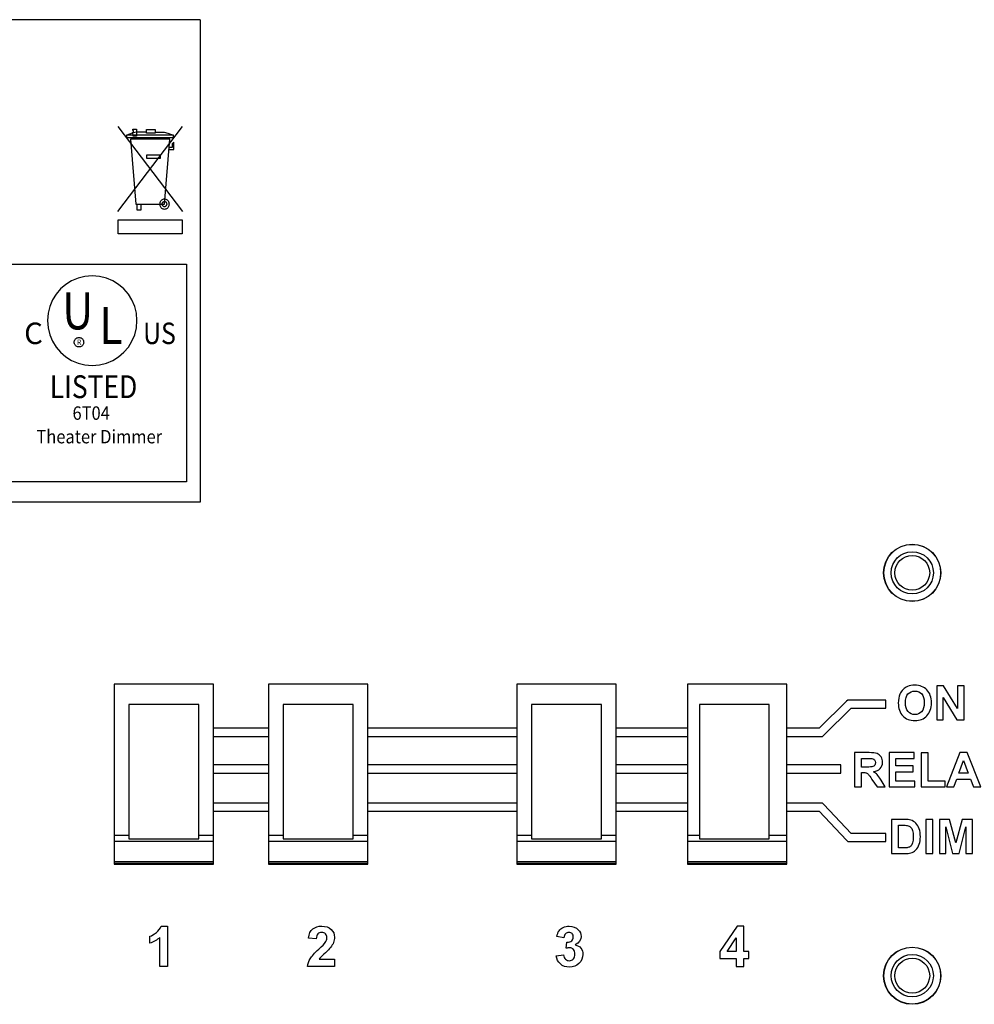
# Model space of a CAD drawing. Extents: x 2.3 to 74.4, y 1.2 to 54.2.
# Drawn here: x 58.2 to 61.8, y 16.6 to 20.2 of the extents above; entities that cross this region are included whole.
import ezdxf
from ezdxf.enums import TextEntityAlignment as Align

# ---------------------------------------------------------------- set-up
doc = ezdxf.new("R2010")
doc.units = 0
doc.header["$LTSCALE"] = 1.5
doc.header["$MEASUREMENT"] = 0
doc.layers.add('OBJECT', color=7, linetype='CONTINUOUS')
doc.styles.get("Standard").update_dxf_attribs({"font": 'SIMPLEX'})

msp = doc.modelspace()

# ---------------------------------------------------------------- linework, layer by layer
at = {"layer": 'OBJECT'}
for p, q in [((58.9183, 20.2319), (52.5188, 20.2319)), ((58.9183, 20.2319), (58.9183, 18.4357)), ((58.9183, 18.4357), (52.5188, 18.4357)), ((58.9683, 17.7575), (58.5983, 17.7575)), ((58.5983, 17.7575), (58.5983, 17.0875)), ((58.9683, 17.0875), (58.9683, 17.7575)), ((59.5433, 17.7575), (59.1733, 17.7575)), ((59.1733, 17.7575), (59.1733, 17.0875)), ((59.5433, 17.0875), (59.5433, 17.7575)), ((60.4683, 17.7575), (60.0983, 17.7575)), ((60.0983, 17.7575), (60.0983, 17.0875)), ((60.4683, 17.0875), (60.4683, 17.7575)), ((61.1043, 17.7575), (60.7343, 17.7575)), ((60.7343, 17.7575), (60.7343, 17.0875)), ((61.1043, 17.0875), (61.1043, 17.7575)), ((58.9133, 17.6825), (58.6533, 17.6825)), ((58.6533, 17.6825), (58.6533, 17.1825)), ((58.9133, 17.1825), (58.9133, 17.6825)), ((59.4883, 17.6825), (59.2283, 17.6825)), ((59.2283, 17.6825), (59.2283, 17.1825)), ((59.4883, 17.1825), (59.4883, 17.6825)), ((60.4133, 17.6825), (60.1533, 17.6825)), ((60.1533, 17.6825), (60.1533, 17.1825)), ((60.4133, 17.1825), (60.4133, 17.6825)), ((61.0383, 17.6825), (60.7783, 17.6825)), ((60.7783, 17.6825), (60.7783, 17.1825)), ((61.0383, 17.1825), (61.0383, 17.6825)), ((58.6533, 17.194), (58.5983, 17.194)), ((58.9683, 17.194), (58.9133, 17.194)), ((59.2283, 17.194), (59.1733, 17.194)), ((59.5433, 17.194), (59.4883, 17.194)), ((60.1533, 17.194), (60.0983, 17.194)), ((60.4683, 17.194), (60.4133, 17.194)), ((60.7783, 17.194), (60.7343, 17.194)), ((61.1043, 17.194), (61.0383, 17.194)), ((58.9683, 17.1725), (58.5983, 17.1725)), ((58.6533, 17.1825), (58.9133, 17.1825)), ((59.5433, 17.1725), (59.1733, 17.1725)), ((59.2283, 17.1825), (59.4883, 17.1825)), ((60.4683, 17.1725), (60.0983, 17.1725)), ((60.1533, 17.1825), (60.4133, 17.1825)), ((61.1043, 17.1725), (60.7343, 17.1725)), ((60.7783, 17.1825), (61.0383, 17.1825)), ((58.5983, 17.0975), (58.9683, 17.0975)), ((58.9683, 17.09), (58.5983, 17.09)), ((58.5983, 17.0875), (58.9683, 17.0875)), ((59.1733, 17.0975), (59.5433, 17.0975)), ((59.5433, 17.09), (59.1733, 17.09)), ((59.1733, 17.0875), (59.5433, 17.0875)), ((60.0983, 17.0975), (60.4683, 17.0975)), ((60.4683, 17.09), (60.0983, 17.09)), ((60.0983, 17.0875), (60.4683, 17.0875)), ((60.7343, 17.0975), (61.1043, 17.0975)), ((61.1043, 17.09), (60.7343, 17.09)), ((60.7343, 17.0875), (61.1043, 17.0875))]:
    msp.add_line(p, q, dxfattribs=at)
for points in [[(58.6123, 19.8342), (58.8535, 19.5178)], [(58.6123, 19.5178), (58.8535, 19.8342)], [(58.7184, 19.8134), (58.6807, 19.8134), (58.6659, 19.8098), (58.6451, 19.8016)], [(58.6457, 19.8037), (58.8179, 19.8037), (58.8179, 19.7916), (58.6457, 19.7916), (58.6457, 19.8037)], [(58.6684, 19.8248), (58.681, 19.8248), (58.6814, 19.7981), (58.6688, 19.7981), (58.6684, 19.8134), (58.6705, 19.8134), (58.6705, 19.8198), (58.6684, 19.8198), (58.6684, 19.8248)], [(58.7192, 19.8233), (58.7509, 19.8233), (58.7509, 19.8094), (58.7192, 19.8094), (58.7192, 19.8233)], [(58.7506, 19.8134), (58.7847, 19.8134), (58.798, 19.8098), (58.8184, 19.8017)], [(58.6587, 19.7873), (58.6793, 19.5453), (58.7855, 19.5453), (58.8055, 19.7873), (58.6587, 19.7873)], [(58.8023, 19.7484), (58.8206, 19.7484), (58.8206, 19.7762), (58.8144, 19.7701), (58.8144, 19.7556), (58.8023, 19.7556), (58.8023, 19.7484)], [(58.72, 19.7288), (58.7696, 19.7288), (58.7696, 19.7146), (58.72, 19.7146), (58.72, 19.7288)], [(58.6978, 19.5453), (58.6978, 19.5226), (58.6836, 19.5226), (58.6836, 19.5453)], [(58.769, 19.5453), (58.7692, 19.5485), (58.7698, 19.5516), (58.7709, 19.5544), (58.7722, 19.557), (58.7739, 19.5593), (58.7759, 19.5612), (58.7781, 19.5628), (58.7805, 19.564), (58.7831, 19.5648), (58.7859, 19.565), (58.7886, 19.5648), (58.7912, 19.564), (58.7936, 19.5628), (58.7958, 19.5612), (58.7978, 19.5593), (58.7995, 19.557), (58.8009, 19.5544), (58.8019, 19.5516), (58.8025, 19.5485), (58.8028, 19.5453), (58.8025, 19.5421), (58.8019, 19.5391), (58.8009, 19.5363), (58.7995, 19.5337), (58.7978, 19.5314), (58.7958, 19.5294), (58.7936, 19.5278), (58.7912, 19.5266), (58.7886, 19.5259), (58.7859, 19.5256), (58.7831, 19.5259), (58.7805, 19.5266), (58.7781, 19.5278), (58.7759, 19.5294), (58.7739, 19.5314), (58.7722, 19.5337), (58.7709, 19.5363), (58.7698, 19.5391), (58.7692, 19.5421), (58.769, 19.5453)], [(58.7774, 19.5453), (58.7775, 19.5469), (58.7778, 19.5485), (58.7784, 19.5499), (58.779, 19.5512), (58.7799, 19.5523), (58.7809, 19.5533), (58.782, 19.5541), (58.7832, 19.5547), (58.7845, 19.5551), (58.7859, 19.5552), (58.7872, 19.5551), (58.7885, 19.5547), (58.7897, 19.5541), (58.7908, 19.5533), (58.7918, 19.5523), (58.7927, 19.5512), (58.7934, 19.5499), (58.7939, 19.5485), (58.7942, 19.5469), (58.7943, 19.5453), (58.7942, 19.5437), (58.7939, 19.5422), (58.7934, 19.5408), (58.7927, 19.5395), (58.7918, 19.5384), (58.7908, 19.5374), (58.7897, 19.5366), (58.7885, 19.536), (58.7872, 19.5356), (58.7859, 19.5355), (58.7845, 19.5356), (58.7832, 19.536), (58.782, 19.5366), (58.7809, 19.5374), (58.7799, 19.5384), (58.779, 19.5395), (58.7784, 19.5408), (58.7778, 19.5422), (58.7775, 19.5437), (58.7774, 19.5453)], [(58.6136, 19.4872), (58.8522, 19.4872), (58.8522, 19.4345), (58.6136, 19.4345), (58.6136, 19.4872)], [(57.1361, 19.3218), (58.8682, 19.3218), (58.8682, 18.5107), (57.1361, 18.5107), (57.1361, 19.3218)], [(58.5167, 18.9449), (58.5437, 18.9471), (58.5694, 18.9534), (58.5933, 18.9636), (58.6151, 18.9771), (58.6346, 18.9938), (58.6512, 19.0132), (58.6648, 19.035), (58.6749, 19.059), (58.6812, 19.0846), (58.6834, 19.1117), (58.6812, 19.1387), (58.6749, 19.1643), (58.6648, 19.1883), (58.6512, 19.2101), (58.6346, 19.2295), (58.6151, 19.2462), (58.5933, 19.2598), (58.5694, 19.2699), (58.5437, 19.2762), (58.5167, 19.2784), (58.4896, 19.2762), (58.464, 19.2699), (58.4401, 19.2598), (58.4182, 19.2462), (58.3988, 19.2295), (58.3821, 19.2101), (58.3686, 19.1883), (58.3585, 19.1643), (58.3522, 19.1387), (58.35, 19.1117), (58.3522, 19.0846), (58.3585, 19.059), (58.3686, 19.035), (58.3821, 19.0132), (58.3988, 18.9938), (58.4182, 18.9771), (58.4401, 18.9636), (58.464, 18.9534), (58.4896, 18.9471), (58.5167, 18.9449)], [(58.4497, 19.0312), (58.4499, 19.0341), (58.4506, 19.0368), (58.4517, 19.0394), (58.4531, 19.0417), (58.4549, 19.0437), (58.4569, 19.0455), (58.4592, 19.0469), (58.4618, 19.048), (58.4645, 19.0487), (58.4674, 19.0489), (58.4702, 19.0487), (58.473, 19.048), (58.4755, 19.0469), (58.4778, 19.0455), (58.4799, 19.0437), (58.4816, 19.0417), (58.4831, 19.0394), (58.4842, 19.0368), (58.4848, 19.0341), (58.4851, 19.0312), (58.4848, 19.0284), (58.4842, 19.0256), (58.4831, 19.0231), (58.4816, 19.0208), (58.4799, 19.0187), (58.4778, 19.017), (58.4755, 19.0155), (58.473, 19.0144), (58.4702, 19.0138), (58.4674, 19.0135), (58.4645, 19.0138), (58.4618, 19.0144), (58.4592, 19.0155), (58.4569, 19.017), (58.4549, 19.0187), (58.4531, 19.0208), (58.4517, 19.0231), (58.4506, 19.0256), (58.4499, 19.0284), (58.4497, 19.0312)], [(61.6626, 17.6249), (61.6866, 17.6249), (61.6866, 17.7079), (61.7376, 17.6249), (61.7637, 17.6249), (61.7637, 17.752), (61.7397, 17.752), (61.7397, 17.6669), (61.6876, 17.752), (61.6626, 17.752), (61.6626, 17.6249)], [(61.1043, 17.5637), (61.2367, 17.5637), (61.2412, 17.5682), (61.3429, 17.6685), (61.4721, 17.6685), (61.4721, 17.6987), (61.3308, 17.6987), (61.3263, 17.6942), (61.2245, 17.5939), (61.1043, 17.5939)], [(59.1733, 17.5939), (58.9683, 17.5939)], [(58.9683, 17.5637), (59.1733, 17.5637)], [(60.0983, 17.5939), (59.5433, 17.5939)], [(59.5433, 17.5637), (60.0983, 17.5637)], [(60.7343, 17.5939), (60.4683, 17.5939)], [(60.4683, 17.5637), (60.7343, 17.5637)], [(61.4102, 17.503), (61.356, 17.503), (61.356, 17.376)], [(61.4845, 17.376), (61.581, 17.376), (61.581, 17.3971), (61.5102, 17.3971), (61.5102, 17.4319), (61.5741, 17.4319), (61.5741, 17.4534), (61.5102, 17.4534), (61.5102, 17.4815), (61.5786, 17.4815), (61.5786, 17.503), (61.4845, 17.503), (61.4845, 17.376)], [(61.6039, 17.376), (61.6935, 17.376), (61.6935, 17.3971), (61.6296, 17.3971), (61.6296, 17.502), (61.6039, 17.502), (61.6039, 17.376)], [(61.6987, 17.376), (61.7262, 17.376), (61.7366, 17.4048), (61.7876, 17.4048), (61.7987, 17.376), (61.8265, 17.376), (61.7755, 17.503), (61.7484, 17.503), (61.6987, 17.376)], [(59.1733, 17.4571), (58.9683, 17.4571)], [(60.0983, 17.4571), (59.5433, 17.4571)], [(60.7343, 17.4571), (60.4683, 17.4571)], [(61.1043, 17.4269), (61.3051, 17.4269), (61.3051, 17.4571), (61.1043, 17.4571)], [(61.3817, 17.4492), (61.3817, 17.4815), (61.4019, 17.4815)], [(61.7446, 17.4263), (61.7616, 17.4735), (61.7793, 17.4263), (61.7446, 17.4263)], [(58.9683, 17.4269), (59.1733, 17.4269)], [(59.5433, 17.4269), (60.0983, 17.4269)], [(60.4683, 17.4269), (60.7343, 17.4269)], [(61.356, 17.376), (61.3817, 17.376), (61.3817, 17.4291), (61.3869, 17.4291)], [(61.4008, 17.4492), (61.3817, 17.4492)], [(61.421, 17.4034), (61.4397, 17.376), (61.4703, 17.376), (61.455, 17.4006)], [(59.1733, 17.315), (58.9683, 17.315)], [(60.0983, 17.315), (59.5433, 17.315)], [(60.7343, 17.315), (60.4683, 17.315)], [(61.1043, 17.2852), (61.2238, 17.2852), (61.3259, 17.1765), (61.3304, 17.172), (61.4721, 17.172), (61.4721, 17.2019), (61.3433, 17.2019), (61.2415, 17.3102), (61.237, 17.315), (61.1043, 17.315)], [(58.9683, 17.2852), (59.1733, 17.2852)], [(59.5433, 17.2852), (60.0983, 17.2852)], [(60.4683, 17.2852), (60.7343, 17.2852)], [(61.5414, 17.2541), (61.4942, 17.2541), (61.4942, 17.127)], [(61.5199, 17.1485), (61.5199, 17.2326), (61.5317, 17.2326)], [(61.622, 17.127), (61.6477, 17.127), (61.6477, 17.2541), (61.622, 17.2541), (61.622, 17.127)], [(61.672, 17.127), (61.6956, 17.127), (61.6956, 17.227), (61.721, 17.127), (61.7456, 17.127), (61.771, 17.227), (61.771, 17.127), (61.7949, 17.127), (61.7949, 17.2541), (61.7564, 17.2541), (61.7335, 17.1673), (61.7102, 17.2541), (61.672, 17.2541), (61.672, 17.127)], [(61.4942, 17.127), (61.5428, 17.127)], [(61.5394, 17.1485), (61.5199, 17.1485)], [(58.7736, 16.857), (58.7968, 16.857), (58.7968, 16.707)], [(60.8545, 16.7371), (60.9156, 16.7371), (60.9156, 16.7069), (60.9434, 16.7069), (60.9434, 16.7371), (60.9621, 16.7371), (60.9621, 16.7621), (60.9434, 16.7621), (60.9434, 16.8569), (60.9194, 16.8569), (60.8545, 16.7621), (60.8545, 16.7371)], [(58.7312, 16.7932), (58.7312, 16.8192)], [(58.7968, 16.707), (58.7682, 16.707), (58.7682, 16.8149)], [(59.3508, 16.8099), (59.3222, 16.8128)], [(60.2734, 16.8135), (60.247, 16.818)], [(60.2816, 16.7744), (60.2848, 16.7977)], [(60.8816, 16.7621), (60.9156, 16.8131), (60.9156, 16.7621), (60.8816, 16.7621)], [(59.4192, 16.7336), (59.4192, 16.707), (59.3189, 16.707)], [(59.3624, 16.7336), (59.4192, 16.7336)], [(60.2448, 16.7466), (60.2726, 16.75)]]:
    msp.add_lwpolyline(points, dxfattribs=at)
for centre, radius in [((61.5708, 18.1725), 0.1065), ((61.5708, 18.1725), 0.1059), ((61.5708, 18.1725), 0.0787), ((61.5708, 18.1725), 0.065), ((61.5708, 16.6725), 0.1065), ((61.5708, 16.6725), 0.1059), ((61.5708, 16.6725), 0.0787), ((61.5708, 16.6725), 0.065)]:
    msp.add_circle(centre, radius, dxfattribs=at)
for points in [[(61.5529, 17.7492), (61.5469, 17.7467), (61.5416, 17.7429), (61.5366, 17.7378)], [(61.5803, 17.7541), (61.57, 17.7541), (61.5608, 17.7526), (61.5529, 17.7492)], [(61.6255, 17.7367), (61.6142, 17.7484), (61.5991, 17.7541), (61.5803, 17.7541)], [(61.5248, 17.7204), (61.5209, 17.7116), (61.5189, 17.7007), (61.5189, 17.6878)], [(61.5366, 17.7378), (61.5316, 17.7326), (61.5277, 17.7269), (61.5248, 17.7204)], [(61.5453, 17.6885), (61.5453, 17.7031), (61.5485, 17.7142), (61.555, 17.7214)], [(61.555, 17.7214), (61.5615, 17.7287), (61.5701, 17.7322), (61.5807, 17.7322)], [(61.5807, 17.7322), (61.5913, 17.7322), (61.6, 17.7286), (61.6064, 17.7214)], [(61.6064, 17.7214), (61.6128, 17.7143), (61.6157, 17.7034), (61.6157, 17.6888)], [(61.6425, 17.6881), (61.6425, 17.7088), (61.6367, 17.7251), (61.6255, 17.7367)], [(61.5189, 17.6878), (61.5189, 17.6675), (61.5244, 17.6514), (61.5355, 17.6398)], [(61.5553, 17.6558), (61.5487, 17.6633), (61.5453, 17.674), (61.5453, 17.6885)], [(61.6157, 17.6888), (61.6157, 17.674), (61.6126, 17.6629), (61.606, 17.6555)], [(61.6255, 17.6398), (61.6366, 17.6515), (61.6425, 17.6676), (61.6425, 17.6881)], [(61.5355, 17.6398), (61.5467, 17.6283), (61.5618, 17.6225), (61.5807, 17.6225)], [(61.5807, 17.6447), (61.5704, 17.6447), (61.562, 17.6484), (61.5553, 17.6558)], [(61.606, 17.6555), (61.5995, 17.6481), (61.5909, 17.6447), (61.5807, 17.6447)], [(61.5807, 17.6225), (61.5994, 17.6225), (61.6143, 17.6282), (61.6255, 17.6398)], [(61.4397, 17.4996), (61.4335, 17.5019), (61.4238, 17.503), (61.4102, 17.503)], [(61.4546, 17.4874), (61.4509, 17.4933), (61.4459, 17.4973), (61.4397, 17.4996)], [(61.4602, 17.4673), (61.4602, 17.4748), (61.4583, 17.4816), (61.4546, 17.4874)], [(61.4237, 17.451), (61.4207, 17.4499), (61.4131, 17.4492), (61.4008, 17.4492)], [(61.4019, 17.4815), (61.4123, 17.4815), (61.4185, 17.4815), (61.4206, 17.4812)], [(61.4206, 17.4812), (61.4248, 17.4805), (61.428, 17.4789), (61.4303, 17.4763)], [(61.431, 17.4562), (61.4293, 17.4536), (61.4268, 17.452), (61.4237, 17.451)], [(61.4303, 17.4763), (61.4326, 17.4737), (61.4335, 17.4702), (61.4335, 17.4659)], [(61.4335, 17.4659), (61.4335, 17.4621), (61.4328, 17.4587), (61.431, 17.4562)], [(61.4515, 17.4437), (61.4571, 17.4499), (61.4602, 17.4577), (61.4602, 17.4673)], [(61.3869, 17.4291), (61.3928, 17.4291), (61.3971, 17.4286), (61.3998, 17.4277)], [(61.3998, 17.4277), (61.4025, 17.4267), (61.405, 17.4247), (61.4074, 17.4221)], [(61.4074, 17.4221), (61.4098, 17.4196), (61.4144, 17.4133), (61.421, 17.4034)], [(61.4265, 17.4319), (61.4377, 17.4335), (61.4459, 17.4374), (61.4515, 17.4437)], [(61.4404, 17.4214), (61.4368, 17.4253), (61.4321, 17.4286), (61.4265, 17.4319)], [(61.455, 17.4006), (61.4488, 17.4105), (61.444, 17.4176), (61.4404, 17.4214)], [(61.5317, 17.2326), (61.5422, 17.2326), (61.549, 17.2323), (61.5526, 17.2315)], [(61.5654, 17.2517), (61.5598, 17.2533), (61.552, 17.2541), (61.5414, 17.2541)], [(61.5526, 17.2315), (61.5574, 17.2305), (61.5616, 17.2286), (61.5647, 17.2256)], [(61.5848, 17.2402), (61.5795, 17.2458), (61.5729, 17.2495), (61.5654, 17.2517)], [(61.597, 17.2194), (61.5942, 17.2275), (61.5902, 17.2346), (61.5848, 17.2402)], [(61.5647, 17.2256), (61.5678, 17.2227), (61.5703, 17.2184), (61.572, 17.2131)], [(61.572, 17.2131), (61.5737, 17.2078), (61.5744, 17.2004), (61.5744, 17.1905)], [(61.6012, 17.1895), (61.6012, 17.2014), (61.5998, 17.2112), (61.597, 17.2194)], [(61.572, 17.1673), (61.5703, 17.1616), (61.5678, 17.1573), (61.5651, 17.1548)], [(61.5744, 17.1905), (61.5744, 17.1807), (61.5737, 17.173), (61.572, 17.1673)], [(61.5835, 17.1398), (61.5894, 17.1456), (61.5938, 17.1532), (61.597, 17.1624)], [(61.597, 17.1624), (61.5996, 17.17), (61.6012, 17.179), (61.6012, 17.1895)], [(61.5546, 17.1496), (61.5515, 17.1488), (61.5465, 17.1485), (61.5394, 17.1485)], [(61.5428, 17.127), (61.5523, 17.127), (61.5597, 17.128), (61.5654, 17.1298)], [(61.5651, 17.1548), (61.5623, 17.1523), (61.5588, 17.1506), (61.5546, 17.1496)], [(61.5654, 17.1298), (61.573, 17.1322), (61.579, 17.1355), (61.5835, 17.1398)], [(58.7312, 16.8192), (58.7387, 16.8216), (58.7468, 16.8263), (58.7556, 16.8331)], [(58.7556, 16.8331), (58.7643, 16.8399), (58.7703, 16.8479), (58.7736, 16.857)], [(59.3222, 16.8128), (59.3239, 16.8285), (59.3293, 16.8398), (59.3382, 16.8467)], [(59.3382, 16.8467), (59.3472, 16.8536), (59.3584, 16.857), (59.3719, 16.857)], [(59.3569, 16.8279), (59.3533, 16.8243), (59.3513, 16.8183), (59.3508, 16.8099)], [(59.3711, 16.8333), (59.3652, 16.8333), (59.3604, 16.8315), (59.3569, 16.8279)], [(59.3854, 16.8281), (59.3819, 16.8315), (59.3772, 16.8333), (59.3711, 16.8333)], [(59.3719, 16.857), (59.3866, 16.857), (59.3982, 16.853), (59.4066, 16.8451)], [(59.3905, 16.8134), (59.3905, 16.8198), (59.3888, 16.8247), (59.3854, 16.8281)], [(59.4066, 16.8451), (59.415, 16.8371), (59.4192, 16.8272), (59.4192, 16.8154)], [(60.247, 16.818), (60.2488, 16.827), (60.2516, 16.8342), (60.2553, 16.8396)], [(60.2553, 16.8396), (60.259, 16.845), (60.2642, 16.8493), (60.2708, 16.8524)], [(60.2708, 16.8524), (60.2774, 16.8555), (60.2848, 16.857), (60.293, 16.857)], [(60.2797, 16.8284), (60.2762, 16.825), (60.2741, 16.82), (60.2734, 16.8135)], [(60.2922, 16.8335), (60.2873, 16.8335), (60.2832, 16.8318), (60.2797, 16.8284)], [(60.3042, 16.829), (60.3012, 16.832), (60.2972, 16.8335), (60.2922, 16.8335)], [(60.293, 16.857), (60.3071, 16.857), (60.3184, 16.8525), (60.3269, 16.8435)], [(60.3086, 16.8169), (60.3086, 16.822), (60.3071, 16.826), (60.3042, 16.829)], [(60.3269, 16.8435), (60.3339, 16.8362), (60.3374, 16.8279), (60.3374, 16.8187)], [(58.7682, 16.8149), (58.7577, 16.8051), (58.7454, 16.7979), (58.7312, 16.7932)], [(59.3609, 16.7714), (59.3738, 16.7834), (59.3817, 16.7916), (59.3846, 16.7959)], [(59.3846, 16.7959), (59.3885, 16.8018), (59.3905, 16.8076), (59.3905, 16.8134)], [(59.4156, 16.7962), (59.4132, 16.7901), (59.4094, 16.7838), (59.4042, 16.7771)], [(59.4192, 16.8154), (59.4192, 16.8087), (59.418, 16.8023), (59.4156, 16.7962)], [(60.2848, 16.7977), (60.2925, 16.7975), (60.2985, 16.7992), (60.3025, 16.8027)], [(60.3025, 16.8027), (60.3066, 16.8063), (60.3086, 16.811), (60.3086, 16.8169)], [(60.3374, 16.8187), (60.3374, 16.8056), (60.3302, 16.7951), (60.3159, 16.7873)], [(59.3287, 16.7356), (59.3341, 16.7446), (59.3448, 16.7565), (59.3609, 16.7714)], [(59.3854, 16.7581), (59.3764, 16.7498), (59.3707, 16.7443), (59.3682, 16.7415)], [(59.4042, 16.7771), (59.4007, 16.7727), (59.3944, 16.7663), (59.3854, 16.7581)], [(60.2948, 16.7765), (60.2911, 16.7765), (60.2867, 16.7758), (60.2816, 16.7744)], [(60.3089, 16.7702), (60.3051, 16.7744), (60.3004, 16.7765), (60.2948, 16.7765)], [(60.3148, 16.7531), (60.3148, 16.7603), (60.3128, 16.766), (60.3089, 16.7702)], [(60.3159, 16.7873), (60.3244, 16.7855), (60.3313, 16.7814), (60.3364, 16.775)], [(60.3364, 16.775), (60.3415, 16.7686), (60.3441, 16.7609), (60.3441, 16.7518)], [(59.3189, 16.707), (59.32, 16.7171), (59.3232, 16.7266), (59.3287, 16.7356)], [(59.3682, 16.7415), (59.3658, 16.7388), (59.3639, 16.7362), (59.3624, 16.7336)], [(60.2603, 16.7161), (60.2514, 16.7239), (60.2463, 16.7341), (60.2448, 16.7466)], [(60.2726, 16.75), (60.2735, 16.7429), (60.2758, 16.7375), (60.2797, 16.7338)], [(60.2797, 16.7338), (60.2836, 16.7301), (60.2883, 16.7282), (60.2938, 16.7282)], [(60.2938, 16.7282), (60.2997, 16.7282), (60.3046, 16.7304), (60.3087, 16.7349)], [(60.3297, 16.7183), (60.3202, 16.7091), (60.3082, 16.7044), (60.294, 16.7044)], [(60.3087, 16.7349), (60.3127, 16.7394), (60.3148, 16.7454), (60.3148, 16.7531)], [(60.3441, 16.7518), (60.3441, 16.7387), (60.3393, 16.7275), (60.3297, 16.7183)], [(60.294, 16.7044), (60.2804, 16.7044), (60.2692, 16.7083), (60.2603, 16.7161)]]:
    msp.add_open_spline(points, degree=3, dxfattribs=at)

# ---------------------------------------------------------------- texts
for s, height, width, p in [('U', 0.1375, 0.85, (58.4627, 19.0788)), ('L', 0.1375, 0.85, (58.587, 19.0248)), ('US', 0.08, 0.85, (58.7672, 19.0241)), ('LISTED', 0.085, 0.85, (58.5215, 18.8229)), ('6T04', 0.05, 0.9, (58.5128, 18.7422)), ('Theater Dimmer', 0.05, 0.9, (58.5429, 18.6545))]:
    msp.add_text(s, height=height, dxfattribs=dict(at, width=width)).set_placement(p, align=Align.CENTER)
for s, height, p in [('C', 0.08, (58.298, 19.0241)), ('R', 0.02, (58.4678, 19.0211))]:
    msp.add_text(s, height=height, dxfattribs=at).set_placement(p, align=Align.CENTER)

doc.saveas('drawing.dxf')
